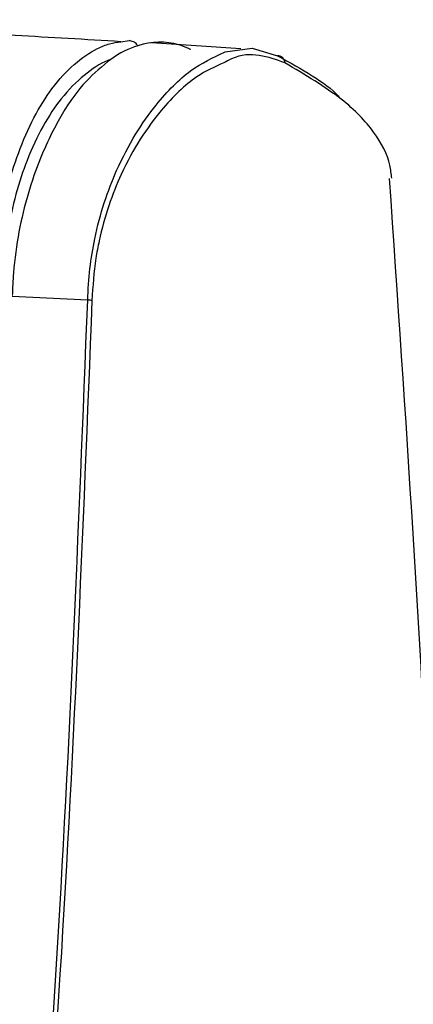
# Model space of a CAD drawing. Units: millimetres. Extents: x 0 to 594, y 0 to 420.
# Drawn here: x 124 to 127, y 382 to 390 of the extents above; entities that cross this region are included whole.
import ezdxf

# ---------------------------------------------------------------- set-up
doc = ezdxf.new("R2010")
doc.units = ezdxf.units.MM

msp = doc.modelspace()

# ---------------------------------------------------------------- linework, layer by layer
at = {"color": 7, "linetype": 'Continuous', "lineweight": 30}
for p, q in [((124.6093, 389.7627), (124.673, 389.7733)), ((125.5305, 389.709), (124.8449, 389.7557)), ((124.3548, 387.7827), (123.7754, 387.8102))]:
    msp.add_line(p, q, dxfattribs=at)
at = {"color": 7, "linetype": 'Continuous', "lineweight": 30, "flags": 128}
msp.add_lwpolyline([(125.4049, 389.683), (125.4107, 389.6862), (125.6182, 389.7142), (125.8118, 389.6561), (125.8118, 389.6561), (125.8118, 389.6561)], dxfattribs=at)
at = {"color": 7, "linetype": 'Continuous', "lineweight": 30}
for points, knots in [([(124.6094, 389.7646), (124.3398, 389.7808), (123.6151, 389.8244), (122.3999, 389.8743), (121.0247, 389.9163), (120.1132, 389.9277), (119.6809, 389.9332)], [0, 0, 0, 0, 0.169565, 0.455735, 0.741926, 1, 1, 1, 1]), ([(125.1467, 389.7036), (125.1406, 389.7066), (125.1102, 389.7212), (124.9796, 389.7694), (124.7802, 389.7664), (124.6009, 389.6783), (124.5316, 389.6287), (124.5314, 389.6286)], [0, 0, 0, 0, 0.031898, 0.159535, 0.672895, 0.999265, 1, 1, 1, 1]), ([(125.8688, 389.6018), (125.8678, 389.6094), (125.8657, 389.6244), (125.8525, 389.6426), (125.8339, 389.6548), (125.8192, 389.6556), (125.8118, 389.6561)], [0, 0, 0, 0, 0.249986, 0.499966, 0.750002, 1, 1, 1, 1]), ([(125.8118, 389.6561), (125.9976, 389.5545), (126.1968, 389.4456), (126.2913, 389.3328), (126.2977, 389.3252)], [0, 0, 0, 0, 0.932328, 1, 1, 1, 1]), ([(124.5314, 389.6286), (124.468, 389.5771), (124.3394, 389.4728), (124.1874, 389.2684), (124.1059, 389.1141), (124.0803, 389.0656)], [0, 0, 0, 0, 0.40084, 0.811928, 1, 1, 1, 1]), ([(125.3996, 389.6021), (125.3307, 389.572), (125.1738, 389.5034), (124.9531, 389.29), (124.7569, 389.0253), (124.5828, 388.7104), (124.4701, 388.3851), (124.4051, 388.0459), (124.3948, 387.888), (124.3875, 387.778)], [0, 0, 0, 0, 0.169582, 0.38661, 0.518281, 0.649787, 0.848165, 0.894145, 1, 1, 1, 1]), ([(126.6886, 388.7166), (126.6852, 388.7502), (126.6732, 388.8686), (126.5658, 389.0718), (126.3183, 389.3352), (126.0245, 389.5095), (125.8688, 389.6018)], [0, 0, 0, 0, 0.111926, 0.394521, 0.679128, 1, 1, 1, 1]), ([(124.0803, 389.0656), (124.0505, 389.0023), (123.9837, 388.8604), (123.8661, 388.522), (123.791, 388.1527), (123.7783, 387.8751), (123.7756, 387.8167)], [0, 0, 0, 0, 0.193648, 0.434313, 0.881018, 1, 1, 1, 1]), ([(126.569, 363.5758), (126.726, 365.7587), (127.0403, 370.1264), (127.1634, 376.6959), (127.0697, 382.898), (126.7963, 386.8995), (126.6722, 388.7156)], [0, 0, 0, 0, 0.260854, 0.521935, 0.783024, 1, 1, 1, 1]), ([(121.99, 365.989), (122.1647, 366.9094), (122.5142, 368.7503), (122.949, 371.5264), (123.3302, 374.3096), (123.7478, 377.9478), (124.1437, 382.4431), (124.2844, 386.0016), (124.3548, 387.7827)], [0, 0, 0, 0, 0.127416, 0.254837, 0.382654, 0.510473, 0.754986, 1, 1, 1, 1]), ([(124.3875, 387.778), (124.3167, 386.0005), (124.1748, 382.4419), (123.7778, 377.9493), (123.3591, 374.3129), (122.9773, 371.5324), (122.541, 368.7534), (122.1893, 366.9071), (122.0134, 365.9839)], [0, 0, 0, 0, 0.244516, 0.489523, 0.616959, 0.744394, 0.872199, 1, 1, 1, 1]), ([(124.3875, 387.778), (124.3831, 387.779), (124.3742, 387.781), (124.3613, 387.7821), (124.3548, 387.7827)], [0, 0, 0, 0, 0.5000134, 1, 1, 1, 1])]:
    msp.add_open_spline(points, degree=3, knots=knots, dxfattribs=at)
at = {"color": 8, "linetype": 'Continuous', "lineweight": 30}
for points, knots in [([(123.6336, 387.8168), (123.6435, 387.9929), (123.6663, 388.3981), (123.7923, 388.8534), (123.9406, 389.191), (124.0856, 389.4231), (124.2514, 389.6026), (124.4012, 389.7012), (124.5215, 389.7528), (124.5805, 389.7595), (124.6093, 389.7627)], [0, 0, 0, 0, 0.151591, 0.348844, 0.465321, 0.584975, 0.721007, 0.860171, 0.931836, 1, 1, 1, 1]), ([(124.7386, 389.7335), (124.7367, 389.7368), (124.729, 389.7503), (124.7059, 389.7664), (124.684, 389.771), (124.673, 389.7733)], [0, 0, 0, 0, 0.138508, 0.56922, 1, 1, 1, 1]), ([(124.3548, 387.7827), (124.3548, 387.7827), (124.3599, 387.9462), (124.4039, 388.3118), (124.5475, 388.7367), (124.7196, 389.0607), (124.9114, 389.3312), (125.1479, 389.5663), (125.3188, 389.6439), (125.4049, 389.683)], [0, 0, 0, 0, 0.000004, 0.146453, 0.337566, 0.462185, 0.589862, 0.79344, 1, 1, 1, 1]), ([(125.8688, 389.6018), (125.8043, 389.6252), (125.6755, 389.6721), (125.5155, 389.666), (125.4192, 389.6129), (125.3996, 389.6021)], [0, 0, 0, 0, 0.443331, 0.886664, 1, 1, 1, 1]), ([(124.5305, 389.6278), (124.5234, 389.6252), (124.4559, 389.6009), (124.3272, 389.5152), (124.1587, 389.3481), (124.01, 389.1251), (123.8594, 388.8033), (123.7312, 388.3657), (123.7081, 387.9762), (123.6981, 387.8074)], [0, 0, 0, 0, 0.0184425, 0.1766653, 0.334724, 0.4695957, 0.6043599, 0.8285238, 1, 1, 1, 1])]:
    msp.add_open_spline(points, degree=3, knots=knots, dxfattribs=at)

doc.saveas('drawing.dxf')
